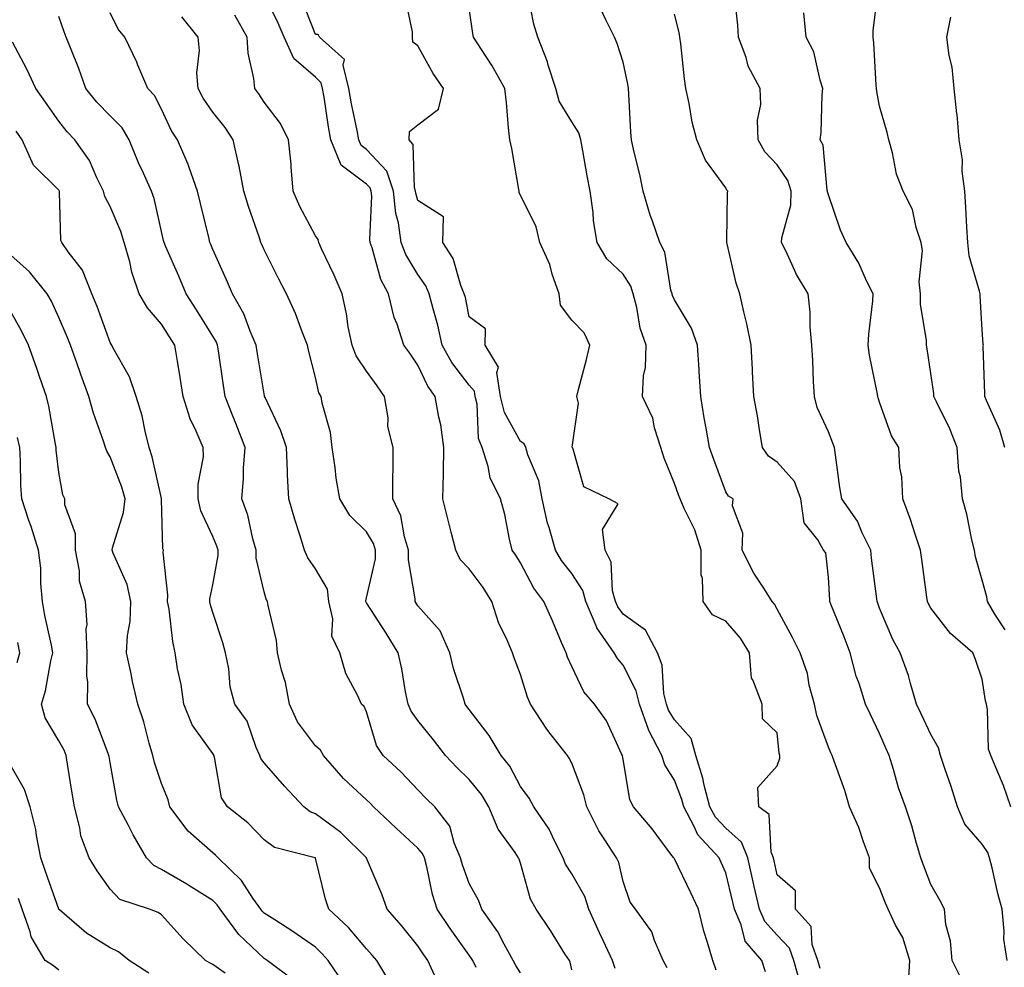
# Model space of a CAD drawing. Units: inches. Extents: x 1023923 to 1026563, y 7229258 to 7231898.
# Drawn here: x 1024970 to 1025162, y 7230801 to 7230985 of the extents above; entities that cross this region are included whole.
import ezdxf

# ---------------------------------------------------------------- set-up
doc = ezdxf.new("R2010")
doc.units = ezdxf.units.IN
doc.header["$MEASUREMENT"] = 0
doc.layers.add('Contour_10237229', color=7, linetype='Continuous', true_color=0x9a7770)

msp = doc.modelspace()

# ---------------------------------------------------------------- linework, layer by layer
at = {"layer": 'Contour_10237229'}
for points in [[(1025162.5, 7230866.38, 2922), (1025160.49, 7230869.47, 2922), (1025159.09, 7230871.92, 2922), (1025158.97, 7230872.84, 2922), (1025158.05, 7230876.08, 2922), (1025156.76, 7230880.63, 2922), (1025156.51, 7230881.92, 2922), (1025156, 7230883.97, 2922), (1025155.04, 7230888.92, 2922), (1025154.2, 7230891.92, 2922), (1025153.79, 7230896.18, 2922), (1025153.5, 7230897.36, 2922), (1025153.19, 7230901.92, 2922), (1025151.72, 7230905.59, 2922), (1025149.14, 7230910.83, 2922), (1025148.64, 7230911.92, 2922), (1025148.6, 7230912.47, 2922), (1025148.05, 7230916.4, 2922), (1025147.31, 7230921.19, 2922), (1025147.19, 7230921.92, 2922), (1025147.15, 7230922.82, 2922), (1025146.04, 7230929.9, 2922), (1025145.98, 7230931.92, 2922), (1025145.75, 7230934.22, 2922), (1025146.39, 7230940.27, 2922), (1025146.12, 7230941.92, 2922), (1025145.16, 7230944.81, 2922), (1025144.46, 7230948.33, 2922), (1025142.66, 7230951.92, 2922), (1025141.35, 7230955.21, 2922), (1025140.57, 7230959.39, 2922), (1025139.83, 7230961.92, 2922), (1025139.5, 7230963.37, 2922), (1025138.05, 7230968.49, 2922), (1025137.48, 7230971.34, 2922), (1025137.42, 7230971.92, 2922), (1025137.35, 7230972.61, 2922), (1025136.94, 7230980.81, 2922), (1025136.8, 7230981.92, 2922), (1025136.76, 7230983.2, 2922), (1025137.84, 7230991.71, 2922)], [(1025096.62, 7230800.48, 2931), (1025095.84, 7230801.92, 2931), (1025094.16, 7230805.81, 2931), (1025093.66, 7230807.54, 2931), (1025090.45, 7230811.92, 2931), (1025089.44, 7230813.32, 2931), (1025088.05, 7230817.32, 2931), (1025087.19, 7230821.06, 2931), (1025086.78, 7230821.92, 2931), (1025084.5, 7230825.46, 2931), (1025083.32, 7230827.19, 2931), (1025080.96, 7230831.92, 2931), (1025080.37, 7230834.24, 2931), (1025078.05, 7230840.39, 2931), (1025077.54, 7230841.4, 2931), (1025077.17, 7230841.92, 2931), (1025074.03, 7230845.93, 2931), (1025073.17, 7230847.03, 2931), (1025069.98, 7230851.92, 2931), (1025069.42, 7230853.29, 2931), (1025068.05, 7230857.69, 2931), (1025066.9, 7230860.77, 2931), (1025066.45, 7230861.92, 2931), (1025065.3, 7230864.68, 2931), (1025063.79, 7230867.65, 2931), (1025062.44, 7230871.92, 2931), (1025060.75, 7230874.62, 2931), (1025058.05, 7230878.27, 2931), (1025056.27, 7230880.13, 2931), (1025055.41, 7230881.92, 2931), (1025054.53, 7230885.44, 2931), (1025053.91, 7230887.78, 2931), (1025052.91, 7230891.92, 2931), (1025053.01, 7230896.89, 2931), (1025053.03, 7230896.94, 2931), (1025053.11, 7230901.92, 2931), (1025052.48, 7230906.36, 2931), (1025052.11, 7230907.86, 2931), (1025051.43, 7230911.92, 2931), (1025050, 7230913.87, 2931), (1025048.05, 7230918.02, 2931), (1025046.45, 7230920.32, 2931), (1025045.3, 7230921.92, 2931), (1025044.01, 7230925.97, 2931), (1025043.44, 7230927.32, 2931), (1025042.31, 7230931.92, 2931), (1025040.84, 7230934.7, 2931), (1025039.12, 7230940.85, 2931), (1025038.71, 7230941.92, 2931), (1025038.64, 7230942.5, 2931), (1025039.03, 7230950.94, 2931), (1025038.93, 7230951.92, 2931), (1025038.71, 7230952.58, 2931), (1025038.05, 7230953.3, 2931), (1025033.09, 7230956.96, 2931), (1025031.08, 7230961.92, 2931), (1025030.59, 7230964.47, 2931), (1025029.75, 7230970.22, 2931), (1025029.46, 7230971.92, 2931), (1025029.18, 7230973.05, 2931), (1025028.05, 7230974.13, 2931), (1025023.89, 7230977.76, 2931), (1025021.98, 7230981.92, 2931), (1025020.8, 7230984.68, 2931), (1025018.05, 7230990.33, 2931)], [(1025106.19, 7230800.05, 2930), (1025105.51, 7230801.92, 2930), (1025104.5, 7230805.46, 2930), (1025103.77, 7230807.64, 2930), (1025102.72, 7230811.92, 2930), (1025101.27, 7230815.15, 2930), (1025098.05, 7230821.72, 2930), (1025097.97, 7230821.83, 2930), (1025097.93, 7230821.92, 2930), (1025097.54, 7230822.43, 2930), (1025093.69, 7230827.57, 2930), (1025090.06, 7230831.92, 2930), (1025089.38, 7230833.25, 2930), (1025088.05, 7230841.19, 2930), (1025087.95, 7230841.81, 2930), (1025087.91, 7230841.92, 2930), (1025087.76, 7230842.21, 2930), (1025084.79, 7230848.65, 2930), (1025082.44, 7230851.92, 2930), (1025080.41, 7230854.28, 2930), (1025078.05, 7230859.25, 2930), (1025077.21, 7230861.08, 2930), (1025076.92, 7230861.92, 2930), (1025076.04, 7230863.93, 2930), (1025074.26, 7230868.14, 2930), (1025072.58, 7230871.92, 2930), (1025070.63, 7230874.5, 2930), (1025068.05, 7230879.43, 2930), (1025067.11, 7230880.97, 2930), (1025066.43, 7230881.92, 2930), (1025065.9, 7230884.06, 2930), (1025065, 7230888.86, 2930), (1025064.14, 7230891.92, 2930), (1025062.15, 7230896.01, 2930), (1025061.76, 7230898.21, 2930), (1025060.57, 7230901.92, 2930), (1025059.85, 7230903.73, 2930), (1025059.57, 7230910.41, 2930), (1025059.2, 7230911.92, 2930), (1025059.05, 7230912.92, 2930), (1025058.05, 7230914.12, 2930), (1025054.65, 7230918.51, 2930), (1025052.8, 7230921.92, 2930), (1025051.9, 7230925.77, 2930), (1025051, 7230928.97, 2930), (1025050.26, 7230931.92, 2930), (1025049.61, 7230933.48, 2930), (1025048.05, 7230935.66, 2930), (1025045.69, 7230939.56, 2930), (1025044.79, 7230941.92, 2930), (1025044.24, 7230945.73, 2930), (1025043.71, 7230947.58, 2930), (1025043.26, 7230951.92, 2930), (1025041.98, 7230955.84, 2930), (1025038.05, 7230960.05, 2930), (1025036.98, 7230960.85, 2930), (1025036.55, 7230961.92, 2930), (1025036.19, 7230963.77, 2930), (1025035.1, 7230968.97, 2930), (1025034.59, 7230971.92, 2930), (1025033.46, 7230976.51, 2930), (1025033.71, 7230977.57, 2930), (1025028.83, 7230981.92, 2930), (1025028.58, 7230982.46, 2930), (1025028.05, 7230982.49, 2930), (1025025.39, 7230989.26, 2930)], [(1025115.82, 7230799.7, 2929), (1025115.1, 7230801.92, 2929), (1025111.84, 7230805.72, 2929), (1025111.08, 7230808.9, 2929), (1025109.77, 7230811.92, 2929), (1025109.46, 7230813.32, 2929), (1025108.05, 7230819.01, 2929), (1025107.17, 7230821.05, 2929), (1025106.76, 7230821.92, 2929), (1025102.58, 7230826.44, 2929), (1025101.92, 7230828.06, 2929), (1025099.85, 7230831.92, 2929), (1025099.48, 7230833.35, 2929), (1025098.05, 7230837.12, 2929), (1025096.17, 7230840.05, 2929), (1025095.57, 7230841.92, 2929), (1025093.01, 7230846.88, 2929), (1025092.97, 7230846.99, 2929), (1025091.21, 7230851.92, 2929), (1025090.61, 7230854.49, 2929), (1025088.05, 7230859.52, 2929), (1025086.92, 7230860.79, 2929), (1025086.27, 7230861.92, 2929), (1025082.93, 7230866.79, 2929), (1025082.82, 7230867.15, 2929), (1025080.78, 7230871.92, 2929), (1025080.2, 7230874.08, 2929), (1025078.05, 7230877.36, 2929), (1025076.04, 7230879.91, 2929), (1025074.87, 7230881.92, 2929), (1025073.62, 7230886.36, 2929), (1025073.3, 7230887.17, 2929), (1025072.27, 7230891.92, 2929), (1025071.6, 7230895.46, 2929), (1025069.44, 7230900.54, 2929), (1025069.05, 7230901.92, 2929), (1025068.77, 7230902.64, 2929), (1025068.05, 7230903.14, 2929), (1025064.91, 7230908.78, 2929), (1025064.16, 7230911.92, 2929), (1025063.4, 7230916.56, 2929), (1025063.73, 7230917.6, 2929), (1025061.17, 7230921.92, 2929), (1025061.21, 7230925.08, 2929), (1025058.05, 7230927.45, 2929), (1025057.29, 7230931.16, 2929), (1025057.09, 7230931.92, 2929), (1025056.43, 7230933.54, 2929), (1025054.92, 7230938.8, 2929), (1025052.93, 7230941.92, 2929), (1025053.03, 7230946.9, 2929), (1025048.05, 7230950.1, 2929), (1025047.64, 7230951.52, 2929), (1025047.6, 7230951.92, 2929), (1025047.39, 7230952.58, 2929), (1025047.13, 7230961, 2929), (1025046.33, 7230961.92, 2929), (1025046.43, 7230963.53, 2929), (1025048.05, 7230964.85, 2929), (1025052.07, 7230967.91, 2929), (1025053.03, 7230971.92, 2929), (1025051, 7230974.88, 2929), (1025048.05, 7230980.23, 2929), (1025047.07, 7230980.94, 2929), (1025046.96, 7230981.92, 2929), (1025046.98, 7230982.99, 2929), (1025045.61, 7230989.47, 2929)], [(1025126.47, 7230800.34, 2927), (1025126.02, 7230801.92, 2927), (1025124.92, 7230805.05, 2927), (1025124.71, 7230808.58, 2927), (1025121.64, 7230811.92, 2927), (1025121.66, 7230815.53, 2927), (1025118.05, 7230818.65, 2927), (1025117.48, 7230821.34, 2927), (1025117.35, 7230821.92, 2927), (1025116.9, 7230823.07, 2927), (1025116.49, 7230830.37, 2927), (1025114.51, 7230831.92, 2927), (1025114.3, 7230835.66, 2927), (1025118.05, 7230839.9, 2927), (1025118.62, 7230841.35, 2927), (1025118.6, 7230841.92, 2927), (1025118.48, 7230842.35, 2927), (1025118.05, 7230846.31, 2927), (1025115.2, 7230849.07, 2927), (1025115.12, 7230851.92, 2927), (1025113.32, 7230856.66, 2927), (1025113.09, 7230856.95, 2927), (1025112.68, 7230861.92, 2927), (1025110.92, 7230864.8, 2927), (1025108.05, 7230868.06, 2927), (1025105.47, 7230869.35, 2927), (1025103.64, 7230871.92, 2927), (1025103.54, 7230876.43, 2927), (1025103.28, 7230877.15, 2927), (1025103.23, 7230881.92, 2927), (1025102.01, 7230885.88, 2927), (1025099.94, 7230890.04, 2927), (1025099.16, 7230891.92, 2927), (1025098.87, 7230892.73, 2927), (1025098.05, 7230894.94, 2927), (1025096.02, 7230899.88, 2927), (1025095.39, 7230901.92, 2927), (1025094.16, 7230905.81, 2927), (1025093.81, 7230907.69, 2927), (1025091.84, 7230911.92, 2927), (1025092.03, 7230915.9, 2927), (1025092.39, 7230917.57, 2927), (1025092.54, 7230921.92, 2927), (1025091.35, 7230925.23, 2927), (1025090.73, 7230929.24, 2927), (1025090, 7230931.92, 2927), (1025089.53, 7230933.4, 2927), (1025088.05, 7230935.75, 2927), (1025084.85, 7230938.72, 2927), (1025082.97, 7230941.92, 2927), (1025082.29, 7230946.15, 2927), (1025082.21, 7230947.77, 2927), (1025081.64, 7230951.92, 2927), (1025081.06, 7230954.93, 2927), (1025080.18, 7230959.79, 2927), (1025079.77, 7230961.92, 2927), (1025079.42, 7230963.28, 2927), (1025078.05, 7230965.46, 2927), (1025075.61, 7230969.48, 2927), (1025074.92, 7230971.92, 2927), (1025073.46, 7230976.51, 2927), (1025073.3, 7230977.16, 2927), (1025071.39, 7230981.92, 2927), (1025070.63, 7230984.49, 2927), (1025069.48, 7230990.49, 2927)], [(1025162.89, 7230801.92, 2924), (1025162.25, 7230806.12, 2924), (1025162.35, 7230807.62, 2924), (1025161.9, 7230811.92, 2924), (1025161.1, 7230814.96, 2924), (1025159.96, 7230820.02, 2924), (1025159.48, 7230821.92, 2924), (1025159.12, 7230822.99, 2924), (1025158.05, 7230824.58, 2924), (1025154.67, 7230828.54, 2924), (1025153.21, 7230831.92, 2924), (1025151.96, 7230835.83, 2924), (1025150.82, 7230839.15, 2924), (1025149.91, 7230841.92, 2924), (1025149.55, 7230843.41, 2924), (1025148.05, 7230845.99, 2924), (1025146.12, 7230849.99, 2924), (1025145.26, 7230851.92, 2924), (1025144.03, 7230855.94, 2924), (1025143.64, 7230857.52, 2924), (1025142.05, 7230861.92, 2924), (1025140.65, 7230864.52, 2924), (1025138.05, 7230870.62, 2924), (1025137.7, 7230871.57, 2924), (1025137.56, 7230871.92, 2924), (1025137.5, 7230872.46, 2924), (1025136.47, 7230880.34, 2924), (1025136.31, 7230881.92, 2924), (1025134.63, 7230885.33, 2924), (1025133.73, 7230887.6, 2924), (1025130.67, 7230891.92, 2924), (1025130.28, 7230894.16, 2924), (1025129.46, 7230900.51, 2924), (1025129.22, 7230901.92, 2924), (1025128.93, 7230902.8, 2924), (1025128.05, 7230904.99, 2924), (1025125.9, 7230909.77, 2924), (1025125.35, 7230911.92, 2924), (1025125.18, 7230914.79, 2924), (1025125.04, 7230918.91, 2924), (1025124.85, 7230921.92, 2924), (1025124.53, 7230925.44, 2924), (1025124.48, 7230928.35, 2924), (1025124.1, 7230931.92, 2924), (1025121.82, 7230935.69, 2924), (1025119.81, 7230940.16, 2924), (1025118.93, 7230941.92, 2924), (1025118.97, 7230942.84, 2924), (1025120.75, 7230949.22, 2924), (1025120.8, 7230951.92, 2924), (1025120.16, 7230954.03, 2924), (1025118.05, 7230957.03, 2924), (1025115.69, 7230959.57, 2924), (1025114.34, 7230961.92, 2924), (1025114.22, 7230965.75, 2924), (1025114.92, 7230968.8, 2924), (1025114.79, 7230971.92, 2924), (1025112.41, 7230976.28, 2924), (1025112, 7230977.98, 2924), (1025110.53, 7230981.92, 2924), (1025110.43, 7230984.3, 2924), (1025109.73, 7230990.24, 2924)], [(1025122.64, 7230797.33, 2928), (1025121.31, 7230801.92, 2928), (1025120.47, 7230804.34, 2928), (1025118.05, 7230806.86, 2928), (1025115.65, 7230809.52, 2928), (1025114.61, 7230811.92, 2928), (1025113.62, 7230816.36, 2928), (1025113.42, 7230817.28, 2928), (1025112.33, 7230821.92, 2928), (1025111.14, 7230825.02, 2928), (1025108.05, 7230827.75, 2928), (1025106.02, 7230829.89, 2928), (1025104.94, 7230831.92, 2928), (1025103.85, 7230836.11, 2928), (1025103.6, 7230837.48, 2928), (1025102.23, 7230841.92, 2928), (1025101.33, 7230845.21, 2928), (1025098.05, 7230848.85, 2928), (1025096.9, 7230850.76, 2928), (1025096.47, 7230851.92, 2928), (1025096, 7230853.98, 2928), (1025095.63, 7230859.5, 2928), (1025094.73, 7230861.92, 2928), (1025092.42, 7230866.3, 2928), (1025088.05, 7230869.46, 2928), (1025087, 7230870.86, 2928), (1025086.53, 7230871.92, 2928), (1025085.98, 7230873.99, 2928), (1025085.71, 7230879.59, 2928), (1025084.53, 7230881.92, 2928), (1025084.01, 7230885.97, 2928), (1025087.09, 7230890.96, 2928), (1025085.28, 7230891.92, 2928), (1025080.39, 7230894.26, 2928), (1025078.32, 7230901.64, 2928), (1025078.19, 7230901.92, 2928), (1025078.13, 7230901.99, 2928), (1025079.36, 7230910.6, 2928), (1025079.03, 7230911.92, 2928), (1025079.34, 7230913.22, 2928), (1025080.88, 7230919.09, 2928), (1025081.53, 7230921.92, 2928), (1025080.43, 7230924.3, 2928), (1025078.05, 7230926.8, 2928), (1025075.82, 7230929.68, 2928), (1025075.55, 7230931.92, 2928), (1025074.24, 7230935.73, 2928), (1025073.75, 7230937.63, 2928), (1025071.8, 7230941.92, 2928), (1025071.1, 7230944.98, 2928), (1025068.05, 7230951.11, 2928), (1025067.76, 7230951.62, 2928), (1025067.78, 7230951.92, 2928), (1025067.7, 7230952.27, 2928), (1025066.37, 7230960.24, 2928), (1025065.96, 7230961.92, 2928), (1025065.69, 7230964.29, 2928), (1025065.3, 7230969.18, 2928), (1025064.96, 7230971.92, 2928), (1025062.52, 7230976.38, 2928), (1025060.43, 7230979.55, 2928), (1025058.91, 7230981.92, 2928), (1025058.77, 7230982.65, 2928), (1025058.05, 7230987.59, 2928)], [(1025143.69, 7230797.57, 2926), (1025143.95, 7230801.92, 2926), (1025142.54, 7230806.4, 2926), (1025141.14, 7230808.82, 2926), (1025139.69, 7230811.92, 2926), (1025139.22, 7230813.1, 2926), (1025138.05, 7230816.07, 2926), (1025136.04, 7230819.9, 2926), (1025136.08, 7230821.92, 2926), (1025134.89, 7230825.08, 2926), (1025133.99, 7230827.85, 2926), (1025132.19, 7230831.92, 2926), (1025131.23, 7230835.1, 2926), (1025129.16, 7230840.82, 2926), (1025128.79, 7230841.92, 2926), (1025128.56, 7230842.42, 2926), (1025128.05, 7230843.49, 2926), (1025125.8, 7230849.67, 2926), (1025125.34, 7230851.92, 2926), (1025124.34, 7230855.62, 2926), (1025124.01, 7230857.88, 2926), (1025122.54, 7230861.92, 2926), (1025121.04, 7230864.9, 2926), (1025118.05, 7230870.42, 2926), (1025117.52, 7230871.39, 2926), (1025117.07, 7230871.92, 2926), (1025115.47, 7230874.49, 2926), (1025113.54, 7230877.42, 2926), (1025111.27, 7230881.92, 2926), (1025111.39, 7230885.26, 2926), (1025109.38, 7230890.59, 2926), (1025109.48, 7230891.92, 2926), (1025108.58, 7230892.44, 2926), (1025108.05, 7230893.32, 2926), (1025105.75, 7230899.62, 2926), (1025104.89, 7230901.92, 2926), (1025104.24, 7230905.73, 2926), (1025103.87, 7230907.73, 2926), (1025103.17, 7230911.92, 2926), (1025102.89, 7230916.76, 2926), (1025102.85, 7230917.11, 2926), (1025102.56, 7230921.92, 2926), (1025101.35, 7230925.23, 2926), (1025098.05, 7230930.74, 2926), (1025097.68, 7230931.55, 2926), (1025097.58, 7230931.92, 2926), (1025097.37, 7230932.61, 2926), (1025096.17, 7230940.05, 2926), (1025095.2, 7230941.92, 2926), (1025093.71, 7230946.26, 2926), (1025093.34, 7230947.22, 2926), (1025091.92, 7230951.92, 2926), (1025091.27, 7230955.14, 2926), (1025090.16, 7230959.81, 2926), (1025089.71, 7230961.92, 2926), (1025089.57, 7230963.43, 2926), (1025089.16, 7230970.8, 2926), (1025089.07, 7230971.92, 2926), (1025088.95, 7230972.81, 2926), (1025088.05, 7230977.06, 2926), (1025086.86, 7230980.72, 2926), (1025086.39, 7230981.92, 2926), (1025084.67, 7230985.31, 2926), (1025083.66, 7230987.54, 2926)], [(1025059.42, 7230800.55, 2935), (1025058.73, 7230801.92, 2935), (1025058.48, 7230802.35, 2935), (1025058.05, 7230802.94, 2935), (1025054.3, 7230808.17, 2935), (1025051.8, 7230811.92, 2935), (1025050.9, 7230814.77, 2935), (1025049.77, 7230820.21, 2935), (1025049.3, 7230821.92, 2935), (1025048.93, 7230822.8, 2935), (1025048.05, 7230823.85, 2935), (1025043.83, 7230827.7, 2935), (1025039.4, 7230831.92, 2935), (1025038.73, 7230832.6, 2935), (1025038.05, 7230833.25, 2935), (1025033.56, 7230837.43, 2935), (1025029.61, 7230841.92, 2935), (1025029.05, 7230842.92, 2935), (1025028.05, 7230843.81, 2935), (1025024.57, 7230848.43, 2935), (1025023.01, 7230851.92, 2935), (1025022.25, 7230856.11, 2935), (1025021.45, 7230858.52, 2935), (1025020.67, 7230861.92, 2935), (1025020.47, 7230864.34, 2935), (1025018.83, 7230871.13, 2935), (1025018.75, 7230871.92, 2935), (1025018.48, 7230872.36, 2935), (1025018.05, 7230873.79, 2935), (1025016.53, 7230880.4, 2935), (1025016.49, 7230881.92, 2935), (1025015.84, 7230884.12, 2935), (1025014.87, 7230888.73, 2935), (1025013.69, 7230891.92, 2935), (1025014.07, 7230895.89, 2935), (1025014.05, 7230897.92, 2935), (1025014.36, 7230901.92, 2935), (1025012.6, 7230906.48, 2935), (1025012.03, 7230907.94, 2935), (1025010.49, 7230911.92, 2935), (1025010.16, 7230914.03, 2935), (1025009.18, 7230920.8, 2935), (1025009.01, 7230921.92, 2935), (1025008.71, 7230922.58, 2935), (1025008.05, 7230923.67, 2935), (1025004.89, 7230928.76, 2935), (1025002.85, 7230931.92, 2935), (1025001.45, 7230935.32, 2935), (1024998.93, 7230941.04, 2935), (1024998.56, 7230941.92, 2935), (1024998.46, 7230942.32, 2935), (1024998.05, 7230944.06, 2935), (1024996.62, 7230950.48, 2935), (1024996.1, 7230951.92, 2935), (1024994.53, 7230955.44, 2935), (1024993.6, 7230957.46, 2935), (1024991.76, 7230961.92, 2935), (1024990.37, 7230964.25, 2935), (1024988.05, 7230966.63, 2935), (1024985.43, 7230969.3, 2935), (1024983.34, 7230971.92, 2935), (1024981.94, 7230975.81, 2935), (1024980.43, 7230979.54, 2935), (1024979.51, 7230981.92, 2935), (1024979.12, 7230982.98, 2935), (1024978.05, 7230985.96, 2935)], [(1025068.05, 7230799.54, 2934), (1025067.11, 7230800.97, 2934), (1025066.62, 7230801.92, 2934), (1025064.83, 7230805.13, 2934), (1025063.64, 7230807.51, 2934), (1025060.51, 7230811.92, 2934), (1025059.83, 7230813.7, 2934), (1025058.05, 7230816.95, 2934), (1025056.72, 7230820.58, 2934), (1025056.35, 7230821.92, 2934), (1025055.08, 7230824.88, 2934), (1025054.24, 7230828.11, 2934), (1025051.31, 7230831.92, 2934), (1025049.63, 7230833.51, 2934), (1025048.05, 7230835.23, 2934), (1025044.79, 7230838.65, 2934), (1025041.27, 7230841.92, 2934), (1025040, 7230843.87, 2934), (1025038.05, 7230850.39, 2934), (1025037.58, 7230851.45, 2934), (1025037.05, 7230851.92, 2934), (1025036.29, 7230853.69, 2934), (1025034.01, 7230857.88, 2934), (1025032.82, 7230861.92, 2934), (1025031.29, 7230865.17, 2934), (1025031.47, 7230868.51, 2934), (1025030.69, 7230871.92, 2934), (1025030.45, 7230874.31, 2934), (1025028.05, 7230878.3, 2934), (1025026.57, 7230880.45, 2934), (1025025.96, 7230881.92, 2934), (1025025.02, 7230884.95, 2934), (1025024.03, 7230887.9, 2934), (1025022.89, 7230891.92, 2934), (1025022.64, 7230896.52, 2934), (1025022.64, 7230897.33, 2934), (1025022.42, 7230901.92, 2934), (1025021.35, 7230905.22, 2934), (1025018.25, 7230911.72, 2934), (1025018.17, 7230911.92, 2934), (1025018.15, 7230912.01, 2934), (1025018.05, 7230912.41, 2934), (1025016.7, 7230920.57, 2934), (1025016.51, 7230921.92, 2934), (1025015.32, 7230924.65, 2934), (1025014.12, 7230927.98, 2934), (1025011.92, 7230931.92, 2934), (1025010.75, 7230934.63, 2934), (1025008.05, 7230940.57, 2934), (1025007.66, 7230941.53, 2934), (1025007.48, 7230941.92, 2934), (1025007.33, 7230942.65, 2934), (1025005.65, 7230949.52, 2934), (1025005.08, 7230951.92, 2934), (1025003.46, 7230956.51, 2934), (1025003.28, 7230957.15, 2934), (1025001.16, 7230961.92, 2934), (1024999.92, 7230963.8, 2934), (1024998.05, 7230967.93, 2934), (1024996.72, 7230970.59, 2934), (1024995.43, 7230971.92, 2934), (1024993.46, 7230976.51, 2934), (1024993.23, 7230977.1, 2934), (1024990.9, 7230981.92, 2934), (1024989.61, 7230983.48, 2934), (1024988.05, 7230986.72, 2934)], [(1025078.05, 7230800.13, 2933), (1025077.74, 7230801.61, 2933), (1025077.56, 7230801.92, 2933), (1025076.7, 7230803.26, 2933), (1025073.89, 7230807.77, 2933), (1025071.12, 7230811.92, 2933), (1025070.02, 7230813.88, 2933), (1025068.05, 7230820.88, 2933), (1025067.8, 7230821.68, 2933), (1025067.68, 7230821.92, 2933), (1025067, 7230822.97, 2933), (1025063.67, 7230827.54, 2933), (1025061.86, 7230831.92, 2933), (1025060.43, 7230834.3, 2933), (1025058.05, 7230837.25, 2933), (1025055.65, 7230839.53, 2933), (1025053.44, 7230841.92, 2933), (1025051.1, 7230844.98, 2933), (1025048.05, 7230848.7, 2933), (1025046.7, 7230850.56, 2933), (1025046.12, 7230851.92, 2933), (1025045.63, 7230854.34, 2933), (1025044.92, 7230858.8, 2933), (1025044.22, 7230861.92, 2933), (1025041.84, 7230865.72, 2933), (1025038.05, 7230871.63, 2933), (1025037.93, 7230871.8, 2933), (1025037.91, 7230871.92, 2933), (1025037.89, 7230872.08, 2933), (1025038.05, 7230872.61, 2933), (1025039.75, 7230880.22, 2933), (1025039.79, 7230881.92, 2933), (1025039.38, 7230883.24, 2933), (1025038.05, 7230885.52, 2933), (1025034.79, 7230888.67, 2933), (1025032.84, 7230891.92, 2933), (1025032.13, 7230895.99, 2933), (1025031.92, 7230898.05, 2933), (1025031.33, 7230901.92, 2933), (1025031, 7230904.86, 2933), (1025029.38, 7230910.59, 2933), (1025029.16, 7230911.92, 2933), (1025028.75, 7230912.62, 2933), (1025028.05, 7230915.6, 2933), (1025026.8, 7230920.67, 2933), (1025026.49, 7230921.92, 2933), (1025025.47, 7230924.5, 2933), (1025024.18, 7230928.06, 2933), (1025022.46, 7230931.92, 2933), (1025020.92, 7230934.78, 2933), (1025018.05, 7230940.48, 2933), (1025017.62, 7230941.5, 2933), (1025017.44, 7230941.92, 2933), (1025017.15, 7230942.82, 2933), (1025015.02, 7230948.9, 2933), (1025014.14, 7230951.92, 2933), (1025013.17, 7230956.81, 2933), (1025013.13, 7230957, 2933), (1025012.01, 7230961.92, 2933), (1025010.45, 7230964.31, 2933), (1025008.05, 7230967.34, 2933), (1025006.16, 7230970.04, 2933), (1025005.2, 7230971.92, 2933), (1025004.98, 7230974.98, 2933), (1025005.49, 7230979.35, 2933), (1025005.22, 7230981.92, 2933), (1025002.05, 7230985.91, 2933)], [(1025086.49, 7230800.36, 2932), (1025086, 7230801.92, 2932), (1025084.16, 7230805.82, 2932), (1025083.42, 7230807.3, 2932), (1025081.39, 7230811.92, 2932), (1025080.55, 7230814.41, 2932), (1025078.05, 7230818.8, 2932), (1025076.84, 7230820.71, 2932), (1025076.37, 7230821.92, 2932), (1025074.59, 7230825.39, 2932), (1025073.64, 7230827.51, 2932), (1025070.65, 7230831.92, 2932), (1025069.73, 7230833.6, 2932), (1025068.05, 7230835.88, 2932), (1025065.94, 7230839.81, 2932), (1025064.28, 7230841.92, 2932), (1025061.94, 7230845.81, 2932), (1025058.05, 7230850.87, 2932), (1025057.6, 7230851.46, 2932), (1025057.23, 7230851.92, 2932), (1025056.9, 7230853.07, 2932), (1025055, 7230858.86, 2932), (1025054.24, 7230861.92, 2932), (1025052.37, 7230866.23, 2932), (1025048.05, 7230871.06, 2932), (1025047.72, 7230871.59, 2932), (1025047.5, 7230871.92, 2932), (1025047.52, 7230872.45, 2932), (1025046.19, 7230880.06, 2932), (1025046.23, 7230881.92, 2932), (1025045.41, 7230884.56, 2932), (1025044.73, 7230888.6, 2932), (1025043.17, 7230891.92, 2932), (1025043.17, 7230896.81, 2932), (1025043.25, 7230897.12, 2932), (1025043.23, 7230901.92, 2932), (1025042.19, 7230906.05, 2932), (1025042.23, 7230907.75, 2932), (1025041.55, 7230911.92, 2932), (1025040.1, 7230913.98, 2932), (1025038.05, 7230916.81, 2932), (1025035.98, 7230919.84, 2932), (1025035.2, 7230921.92, 2932), (1025034.48, 7230925.48, 2932), (1025034.14, 7230928, 2932), (1025033.25, 7230931.92, 2932), (1025031.7, 7230935.57, 2932), (1025029.28, 7230940.68, 2932), (1025028.73, 7230941.92, 2932), (1025028.62, 7230942.48, 2932), (1025028.05, 7230943.21, 2932), (1025025.02, 7230948.9, 2932), (1025023.73, 7230951.92, 2932), (1025023.32, 7230956.64, 2932), (1025023.32, 7230957.19, 2932), (1025022.85, 7230961.92, 2932), (1025021.27, 7230965.14, 2932), (1025018.05, 7230969.25, 2932), (1025017.01, 7230970.89, 2932), (1025016.23, 7230971.92, 2932), (1025016.08, 7230973.88, 2932), (1025014.96, 7230978.82, 2932), (1025014.79, 7230981.92, 2932), (1025012.37, 7230986.24, 2932)], [(1025154.12, 7230798, 2925), (1025152.17, 7230801.92, 2925), (1025151.86, 7230805.73, 2925), (1025150.98, 7230808.98, 2925), (1025150.67, 7230811.92, 2925), (1025149.81, 7230813.68, 2925), (1025148.05, 7230816.75, 2925), (1025146.62, 7230820.49, 2925), (1025146.08, 7230821.92, 2925), (1025145.22, 7230824.75, 2925), (1025144.34, 7230828.21, 2925), (1025143.07, 7230831.92, 2925), (1025141.72, 7230835.6, 2925), (1025140.78, 7230839.19, 2925), (1025139.92, 7230841.92, 2925), (1025139.32, 7230843.2, 2925), (1025138.05, 7230846.18, 2925), (1025136.17, 7230850.04, 2925), (1025135.28, 7230851.92, 2925), (1025134.03, 7230855.95, 2925), (1025133.48, 7230857.34, 2925), (1025132.33, 7230861.92, 2925), (1025131.16, 7230865.03, 2925), (1025128.56, 7230871.42, 2925), (1025128.36, 7230871.92, 2925), (1025128.32, 7230872.19, 2925), (1025128.05, 7230876.68, 2925), (1025127.54, 7230881.41, 2925), (1025127.13, 7230881.92, 2925), (1025126.02, 7230883.95, 2925), (1025123.36, 7230887.23, 2925), (1025122.66, 7230891.92, 2925), (1025121.45, 7230895.31, 2925), (1025118.05, 7230899.1, 2925), (1025116.39, 7230900.25, 2925), (1025115.2, 7230901.92, 2925), (1025114.61, 7230905.36, 2925), (1025114.26, 7230908.13, 2925), (1025113.54, 7230911.92, 2925), (1025113.28, 7230916.69, 2925), (1025113.25, 7230917.12, 2925), (1025113.01, 7230921.92, 2925), (1025112.19, 7230926.05, 2925), (1025111.59, 7230928.39, 2925), (1025110.8, 7230931.92, 2925), (1025110.1, 7230933.97, 2925), (1025108.3, 7230941.66, 2925), (1025108.23, 7230941.92, 2925), (1025108.26, 7230942.14, 2925), (1025108.38, 7230951.6, 2925), (1025108.46, 7230951.92, 2925), (1025108.26, 7230952.13, 2925), (1025108.05, 7230952.57, 2925), (1025104.09, 7230957.96, 2925), (1025102.42, 7230961.92, 2925), (1025101.51, 7230965.39, 2925), (1025100.94, 7230969.03, 2925), (1025100.3, 7230971.92, 2925), (1025099.98, 7230973.85, 2925), (1025099.32, 7230980.65, 2925), (1025099.12, 7230981.92, 2925), (1025098.97, 7230982.84, 2925), (1025098.05, 7230986.44, 2925)], [(1025163.62, 7230831.92, 2923), (1025162.21, 7230836.08, 2923), (1025160.88, 7230839.1, 2923), (1025159.75, 7230841.92, 2923), (1025159.28, 7230843.14, 2923), (1025159.1, 7230850.88, 2923), (1025158.85, 7230851.92, 2923), (1025158.69, 7230852.56, 2923), (1025158.05, 7230856.75, 2923), (1025156.74, 7230860.6, 2923), (1025156.23, 7230861.92, 2923), (1025151.84, 7230865.71, 2923), (1025148.05, 7230870.6, 2923), (1025147.56, 7230871.44, 2923), (1025147.35, 7230871.92, 2923), (1025147.23, 7230872.74, 2923), (1025146.27, 7230880.13, 2923), (1025146.02, 7230881.92, 2923), (1025144.94, 7230885.02, 2923), (1025144.07, 7230887.93, 2923), (1025142.54, 7230891.92, 2923), (1025142.37, 7230896.24, 2923), (1025142, 7230897.98, 2923), (1025141.78, 7230901.92, 2923), (1025140.34, 7230904.21, 2923), (1025138.05, 7230910.8, 2923), (1025137.78, 7230911.65, 2923), (1025137.68, 7230911.92, 2923), (1025137.62, 7230912.36, 2923), (1025136.06, 7230919.94, 2923), (1025135.84, 7230921.92, 2923), (1025135.94, 7230924.03, 2923), (1025136.7, 7230930.57, 2923), (1025136.76, 7230931.92, 2923), (1025135.51, 7230934.46, 2923), (1025134.01, 7230937.88, 2923), (1025131.49, 7230941.92, 2923), (1025130.43, 7230944.29, 2923), (1025128.05, 7230951.18, 2923), (1025127.91, 7230951.78, 2923), (1025127.91, 7230951.92, 2923), (1025127.85, 7230952.11, 2923), (1025127.01, 7230960.89, 2923), (1025126.43, 7230961.92, 2923), (1025126.62, 7230963.35, 2923), (1025126.86, 7230970.72, 2923), (1025127, 7230971.92, 2923), (1025126.43, 7230973.54, 2923), (1025125.22, 7230979.08, 2923), (1025123.75, 7230981.92, 2923), (1025123.3, 7230986.66, 2923)], [(1025162.46, 7230901.92, 2921), (1025161.45, 7230905.31, 2921), (1025158.85, 7230911.13, 2921), (1025158.54, 7230911.92, 2921), (1025158.56, 7230912.42, 2921), (1025158.25, 7230921.71, 2921), (1025158.26, 7230921.92, 2921), (1025158.21, 7230922.07, 2921), (1025158.05, 7230924.86, 2921), (1025157.66, 7230931.53, 2921), (1025157.62, 7230931.92, 2921), (1025157.54, 7230932.42, 2921), (1025155.47, 7230939.34, 2921), (1025155.26, 7230941.92, 2921), (1025155.04, 7230944.93, 2921), (1025154.87, 7230948.74, 2921), (1025154.63, 7230951.92, 2921), (1025154.16, 7230955.8, 2921), (1025154.18, 7230958.05, 2921), (1025153.58, 7230961.92, 2921), (1025153.13, 7230966.85, 2921), (1025153.11, 7230966.99, 2921), (1025152.6, 7230971.92, 2921), (1025152.21, 7230976.08, 2921), (1025151.6, 7230978.37, 2921), (1025151.14, 7230981.92, 2921), (1025151.94, 7230985.82, 2921)], [(1025051.59, 7230798.38, 2936), (1025050, 7230801.92, 2936), (1025049.18, 7230803.06, 2936), (1025048.05, 7230804.81, 2936), (1025044.85, 7230808.73, 2936), (1025042.05, 7230811.92, 2936), (1025041, 7230814.88, 2936), (1025038.05, 7230821.86, 2936), (1025038.03, 7230821.9, 2936), (1025038.03, 7230821.92, 2936), (1025032.99, 7230826.86, 2936), (1025028.05, 7230830.53, 2936), (1025027.07, 7230830.93, 2936), (1025025.8, 7230831.92, 2936), (1025022.05, 7230835.92, 2936), (1025018.05, 7230840.49, 2936), (1025017.44, 7230841.31, 2936), (1025017.23, 7230841.92, 2936), (1025016.51, 7230843.46, 2936), (1025014.73, 7230848.6, 2936), (1025012.37, 7230851.92, 2936), (1025011.43, 7230855.29, 2936), (1025011.16, 7230858.82, 2936), (1025010.51, 7230861.92, 2936), (1025010.02, 7230863.88, 2936), (1025008.05, 7230869.76, 2936), (1025007.58, 7230871.44, 2936), (1025007.48, 7230871.92, 2936), (1025007.5, 7230872.46, 2936), (1025008.05, 7230875.18, 2936), (1025009.1, 7230880.86, 2936), (1025009.09, 7230881.92, 2936), (1025008.85, 7230882.73, 2936), (1025008.05, 7230884.57, 2936), (1025005.71, 7230889.59, 2936), (1025005.24, 7230891.92, 2936), (1025005.18, 7230894.79, 2936), (1025006.23, 7230900.1, 2936), (1025006.16, 7230901.92, 2936), (1025004.85, 7230905.12, 2936), (1025003.66, 7230907.53, 2936), (1025002.31, 7230911.92, 2936), (1025001.72, 7230915.58, 2936), (1025001.17, 7230918.8, 2936), (1025000.67, 7230921.92, 2936), (1024999.65, 7230923.53, 2936), (1024998.05, 7230926.02, 2936), (1024995.32, 7230929.19, 2936), (1024993.73, 7230931.92, 2936), (1024992.25, 7230936.12, 2936), (1024991.86, 7230938.12, 2936), (1024990.78, 7230941.92, 2936), (1024990.16, 7230944.03, 2936), (1024988.05, 7230948.94, 2936), (1024987, 7230950.87, 2936), (1024986.76, 7230951.92, 2936), (1024985.45, 7230954.52, 2936), (1024984.03, 7230957.9, 2936), (1024981.19, 7230961.92, 2936), (1024979.65, 7230963.51, 2936), (1024978.05, 7230965.57, 2936), (1024975.43, 7230969.29, 2936), (1024973.54, 7230971.92, 2936), (1024971.82, 7230975.7, 2936), (1024969.03, 7230980.94, 2936)], [(1025042.93, 7230797.04, 2937), (1025040.02, 7230801.92, 2937), (1025039.14, 7230803, 2937), (1025038.05, 7230804.23, 2937), (1025034.51, 7230808.38, 2937), (1025030.71, 7230811.92, 2937), (1025030.02, 7230813.89, 2937), (1025028.11, 7230821.87, 2937), (1025028.09, 7230821.92, 2937), (1025028.07, 7230821.94, 2937), (1025028.05, 7230821.95, 2937), (1025027.99, 7230821.97, 2937), (1025020.12, 7230823.98, 2937), (1025018.05, 7230825.44, 2937), (1025014.92, 7230828.8, 2937), (1025010.92, 7230831.92, 2937), (1025009.79, 7230833.66, 2937), (1025008.4, 7230841.56, 2937), (1025008.28, 7230841.92, 2937), (1025008.21, 7230842.08, 2937), (1025008.05, 7230842.28, 2937), (1025004.03, 7230847.9, 2937), (1025002.41, 7230851.92, 2937), (1025001.88, 7230855.76, 2937), (1025001.19, 7230858.78, 2937), (1025000.71, 7230861.92, 2937), (1025000.24, 7230864.11, 2937), (1024999.53, 7230870.44, 2937), (1024999.26, 7230871.92, 2937), (1024999.32, 7230873.18, 2937), (1024998.42, 7230881.55, 2937), (1024998.44, 7230881.92, 2937), (1024998.34, 7230882.22, 2937), (1024998.07, 7230891.9, 2937), (1024998.07, 7230891.94, 2937), (1024998.05, 7230892.02, 2937), (1024996.25, 7230900.13, 2937), (1024995.67, 7230901.92, 2937), (1024994.85, 7230905.11, 2937), (1024994.28, 7230908.15, 2937), (1024993.13, 7230911.92, 2937), (1024991.84, 7230915.71, 2937), (1024988.64, 7230921.32, 2937), (1024988.36, 7230921.92, 2937), (1024988.23, 7230922.09, 2937), (1024988.05, 7230922.43, 2937), (1024985.53, 7230929.41, 2937), (1024984.5, 7230931.92, 2937), (1024982.64, 7230936.52, 2937), (1024979.89, 7230940.07, 2937), (1024978.62, 7230941.92, 2937), (1024978.46, 7230942.33, 2937), (1024978.21, 7230951.76, 2937), (1024978.17, 7230951.92, 2937), (1024978.13, 7230952, 2937), (1024978.05, 7230952.11, 2937), (1024973.11, 7230956.97, 2937), (1024970.9, 7230961.92, 2937), (1024969.73, 7230963.59, 2937)], [(1025033.6, 7230797.46, 2938), (1025030.55, 7230801.92, 2938), (1025029.38, 7230803.26, 2938), (1025028.05, 7230804.5, 2938), (1025023.69, 7230807.57, 2938), (1025020.14, 7230809.84, 2938), (1025018.05, 7230811.19, 2938), (1025017.68, 7230811.54, 2938), (1025017.41, 7230811.92, 2938), (1025015.88, 7230814.09, 2938), (1025013.67, 7230817.55, 2938), (1025009.14, 7230821.92, 2938), (1025008.62, 7230822.49, 2938), (1025008.05, 7230822.95, 2938), (1025003.28, 7230827.16, 2938), (1024999.69, 7230831.92, 2938), (1024999.36, 7230833.23, 2938), (1024998.05, 7230836.41, 2938), (1024996.68, 7230840.54, 2938), (1024996.35, 7230841.92, 2938), (1024995.65, 7230844.32, 2938), (1024994.61, 7230848.48, 2938), (1024993.46, 7230851.92, 2938), (1024992.44, 7230856.31, 2938), (1024992.13, 7230857.84, 2938), (1024991.21, 7230861.92, 2938), (1024991.41, 7230865.28, 2938), (1024991.94, 7230868.02, 2938), (1024992.11, 7230871.92, 2938), (1024991.35, 7230875.22, 2938), (1024988.64, 7230881.33, 2938), (1024988.44, 7230881.92, 2938), (1024988.52, 7230882.4, 2938), (1024990.67, 7230889.3, 2938), (1024990.98, 7230891.92, 2938), (1024990.34, 7230894.21, 2938), (1024988.05, 7230900.12, 2938), (1024987.39, 7230901.25, 2938), (1024987.15, 7230901.92, 2938), (1024986.76, 7230903.21, 2938), (1024984.79, 7230908.67, 2938), (1024983.93, 7230911.92, 2938), (1024982.31, 7230916.19, 2938), (1024981.55, 7230918.42, 2938), (1024980.3, 7230921.92, 2938), (1024979.67, 7230923.54, 2938), (1024978.05, 7230927.27, 2938), (1024976.59, 7230930.46, 2938), (1024975.8, 7230931.92, 2938), (1024972.35, 7230936.22, 2938), (1024968.05, 7230940.05, 2938)], [(1025024.03, 7230797.91, 2939), (1025018.67, 7230801.92, 2939), (1025018.3, 7230802.18, 2939), (1025018.05, 7230802.35, 2939), (1025013.11, 7230806.99, 2939), (1025009.5, 7230811.92, 2939), (1025008.91, 7230812.77, 2939), (1025008.05, 7230813.6, 2939), (1025003.4, 7230816.56, 2939), (1025002.97, 7230816.84, 2939), (1024998.05, 7230819.69, 2939), (1024996.57, 7230820.45, 2939), (1024995.16, 7230821.92, 2939), (1024992.56, 7230826.43, 2939), (1024991.55, 7230828.41, 2939), (1024989.69, 7230831.92, 2939), (1024989.34, 7230833.21, 2939), (1024988.05, 7230840.51, 2939), (1024987.85, 7230841.72, 2939), (1024987.82, 7230841.92, 2939), (1024987.66, 7230842.31, 2939), (1024985.14, 7230849.01, 2939), (1024983.66, 7230851.92, 2939), (1024983.71, 7230856.25, 2939), (1024983.52, 7230857.39, 2939), (1024983.56, 7230861.92, 2939), (1024983.38, 7230866.58, 2939), (1024983.56, 7230867.44, 2939), (1024983.28, 7230871.92, 2939), (1024982.05, 7230875.91, 2939), (1024982.05, 7230877.93, 2939), (1024981.29, 7230881.92, 2939), (1024981.27, 7230885.14, 2939), (1024979.22, 7230890.75, 2939), (1024979.22, 7230891.92, 2939), (1024978.83, 7230892.7, 2939), (1024978.05, 7230897.07, 2939), (1024977.56, 7230901.43, 2939), (1024977.54, 7230901.92, 2939), (1024977.39, 7230902.58, 2939), (1024976.12, 7230910, 2939), (1024975.65, 7230911.92, 2939), (1024974.36, 7230915.61, 2939), (1024973.69, 7230917.56, 2939), (1024972.15, 7230921.92, 2939), (1024970.8, 7230924.67, 2939), (1024968.05, 7230929.56, 2939)], [(1025010.49, 7230799.48, 2940), (1025008.05, 7230801.16, 2940), (1025007.54, 7230801.41, 2940), (1025006.66, 7230801.92, 2940), (1025002.29, 7230806.15, 2940), (1024998.05, 7230810.86, 2940), (1024997.44, 7230811.31, 2940), (1024995.71, 7230811.92, 2940), (1024989.94, 7230813.8, 2940), (1024988.05, 7230815.84, 2940), (1024985.55, 7230819.42, 2940), (1024983.97, 7230821.92, 2940), (1024982.37, 7230826.24, 2940), (1024982.15, 7230827.82, 2940), (1024981.08, 7230831.92, 2940), (1024980.67, 7230834.54, 2940), (1024979.77, 7230840.21, 2940), (1024979.5, 7230841.92, 2940), (1024979.07, 7230842.93, 2940), (1024978.05, 7230844.76, 2940), (1024975.39, 7230849.26, 2940), (1024974.67, 7230851.92, 2940), (1024975.45, 7230854.53, 2940), (1024976.47, 7230860.33, 2940), (1024976.86, 7230861.92, 2940), (1024976.59, 7230863.38, 2940), (1024975.32, 7230869.19, 2940), (1024974.87, 7230871.92, 2940), (1024974.51, 7230875.45, 2940), (1024974.51, 7230878.39, 2940), (1024974.1, 7230881.92, 2940), (1024972.66, 7230886.53, 2940), (1024972.23, 7230887.74, 2940), (1024970.82, 7230891.92, 2940), (1024970.67, 7230894.53, 2940), (1024970.61, 7230899.36, 2940), (1024970.45, 7230901.92, 2940), (1024970.02, 7230903.89, 2940)], [(1024969.96, 7230860.01, 2941), (1024970.43, 7230861.92, 2941), (1024970.06, 7230863.93, 2941)], [(1024995.57, 7230799.44, 2941), (1024991.74, 7230801.92, 2941), (1024989.71, 7230803.59, 2941), (1024988.05, 7230804.38, 2941), (1024983.42, 7230807.29, 2941), (1024978.17, 7230811.8, 2941), (1024978.05, 7230811.9, 2941), (1024978.03, 7230811.92, 2941), (1024978.03, 7230811.94, 2941), (1024975.43, 7230819.3, 2941), (1024974.55, 7230821.92, 2941), (1024973.69, 7230826.27, 2941), (1024973.58, 7230827.45, 2941), (1024972.48, 7230831.92, 2941), (1024971.39, 7230835.26, 2941), (1024968.05, 7230841.07, 2941)], [(1024978.05, 7230800.05, 2942), (1024977.01, 7230800.89, 2942), (1024975.37, 7230801.92, 2942), (1024972.66, 7230806.52, 2942), (1024972.46, 7230807.51, 2942), (1024970.9, 7230811.92, 2942), (1024970.18, 7230814.04, 2942)]]:
    msp.add_polyline3d(points, dxfattribs=at)

doc.saveas('drawing.dxf')
